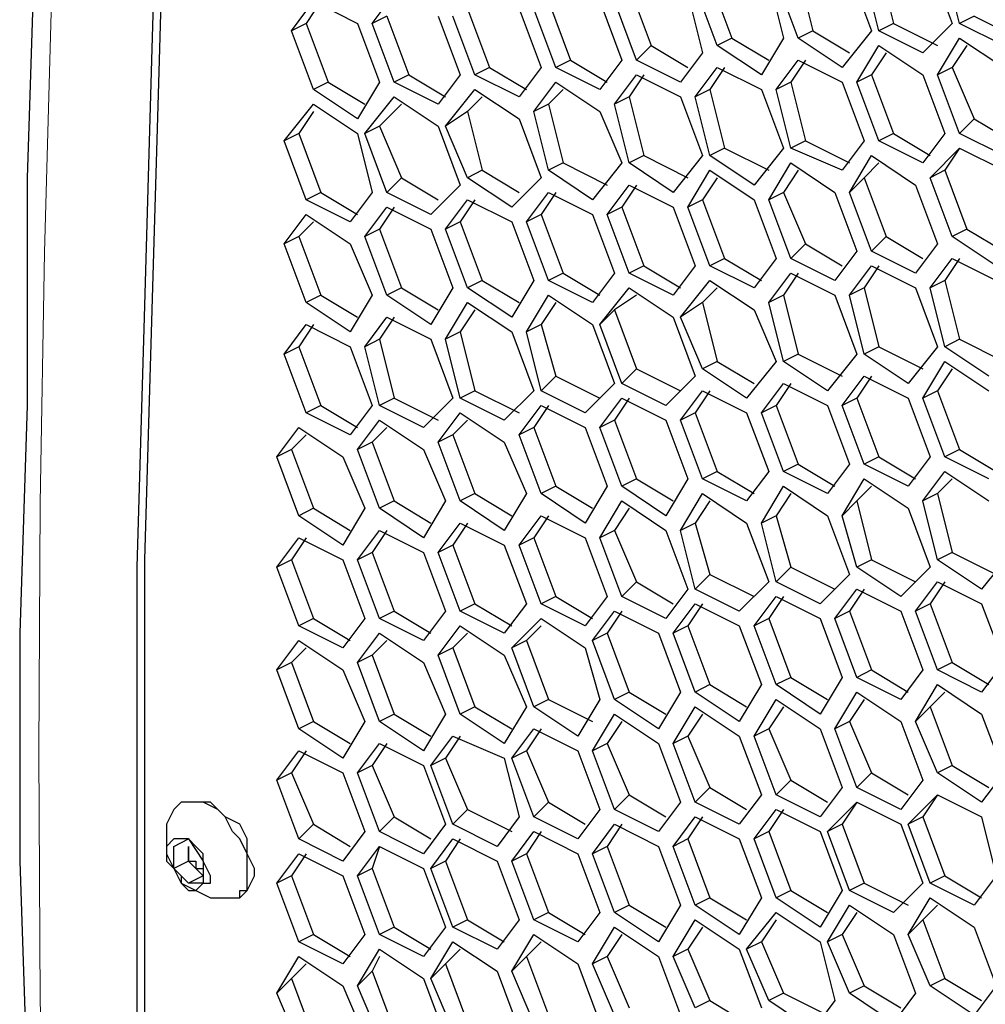
# Model space of a CAD drawing. Units: inches. Extents: x 11 to 403, y 11 to 287.
# Drawn here: x 306 to 311, y 80 to 85 of the extents above; entities that cross this region are included whole.
import ezdxf

# ---------------------------------------------------------------- set-up
doc = ezdxf.new("R2010")
doc.units = ezdxf.units.IN
doc.header["$MEASUREMENT"] = 0
doc.linetypes.add('AI-Linetype-77', pattern=[12.7, 6.35, -1.27, 1.27, -1.27, 1.27, -1.27])
doc.layers.add('Capa 1', color=7, linetype='Continuous')

msp = doc.modelspace()

# ---------------------------------------------------------------- linework, layer by layer
at = {"layer": 'Capa 1', "color": 7, "lineweight": 25, "true_color": 0xffffff}
for points in [[(306.5992, 93.3803), (306.5286, 92.7806), (306.4228, 91.6164), (306.3169, 90.4875), (306.2111, 89.3586), (306.1406, 88.2297), (306.07, 87.1008), (306.0347, 86.0072), (305.9642, 84.8783), (305.9289, 83.7847), (305.9289, 82.6911), (305.8936, 81.5975), (305.8936, 80.5039), (305.9289, 79.4456), (305.9289, 78.3519), (305.9642, 77.2936), (306.0347, 76.2353), (306.07, 75.1769), (306.1406, 74.1539), (306.2111, 73.0956), (306.3169, 72.0725), (306.4228, 71.0494), (306.5286, 70.0617), (306.5992, 69.5678)], [(307.1283, 69.215), (307.0225, 70.3439), (306.8814, 71.4375), (306.8108, 72.5664), (306.705, 73.7306), (306.6344, 74.8594), (306.5639, 76.0236), (306.5286, 77.1878), (306.4933, 78.3519), (306.458, 79.5161), (306.458, 80.7156), (306.458, 81.915), (306.4933, 83.1144), (306.5286, 84.3492), (306.5639, 85.5486), (306.6344, 86.7833), (306.705, 88.0181), (306.8108, 89.2528), (306.8814, 90.4875), (307.0225, 91.7575), (307.1283, 92.9922)], [(307.1636, 93.0275), (307.0578, 91.7575), (306.9519, 90.5228), (306.8461, 89.2528), (306.7403, 88.0181), (306.6697, 86.7833), (306.5992, 85.5839), (306.5639, 84.3492), (306.5286, 83.1497), (306.4933, 81.9503), (306.4933, 80.7508), (306.4933, 79.5514), (306.5286, 78.3872), (306.5639, 77.1878), (306.5992, 76.0589), (306.6697, 74.8947), (306.7403, 73.7306), (306.8461, 72.6017), (306.9519, 71.4728), (307.0578, 70.3439), (307.1636, 69.2503)], [(310.0211, 84.8078), (310.0916, 84.5256)], [(310.268, 84.8078), (310.3739, 84.5256)], [(310.4092, 84.5256), (310.3386, 84.8078)], [(309.633, 84.7725), (309.7036, 84.4903)], [(309.88, 84.7725), (309.9858, 84.4903)], [(310.0211, 84.4903), (309.9505, 84.7725)], [(309.2097, 84.7372), (309.3156, 84.455)], [(309.4919, 84.7372), (309.5625, 84.455)], [(309.633, 84.455), (309.5272, 84.7372)], [(307.5869, 84.5256), (307.6928, 84.6667)], [(308.8217, 84.7019), (308.9275, 84.4197)], [(309.1039, 84.6667), (309.1744, 84.3844)], [(309.245, 84.4197), (309.1392, 84.7019)], [(307.1989, 84.4903), (307.3047, 84.6314)], [(307.34, 84.6314), (307.2694, 84.5256)], [(307.3047, 84.6314), (307.5164, 84.5256)], [(308.4336, 84.6314), (308.5394, 84.3492)], [(308.6805, 84.6314), (308.7864, 84.3492)], [(308.8569, 84.3492), (308.7511, 84.6314)], [(308.0455, 84.5961), (308.1514, 84.3139)], [(308.2925, 84.5961), (308.3983, 84.3139)], [(308.4689, 84.3139), (308.363, 84.5961)], [(307.2694, 84.5256), (307.1989, 84.4903)], [(307.2694, 84.5256), (307.3753, 84.2433)], [(307.5164, 84.5256), (307.6222, 84.2433)], [(307.6575, 84.5608), (307.5869, 84.5256)], [(307.6928, 84.2433), (307.5869, 84.5256)], [(307.6575, 84.5608), (307.7633, 84.2786)], [(307.9044, 84.5608), (308.0103, 84.2786)], [(308.0808, 84.2786), (307.975, 84.5608)], [(310.0916, 84.5256), (310.0211, 84.4903)], [(310.0916, 84.5256), (310.3033, 84.4197)], [(310.3739, 84.5256), (310.2328, 84.3844)], [(310.4797, 84.5608), (310.4092, 84.5256)], [(310.6208, 84.4197), (310.4092, 84.5256)], [(310.4797, 84.5608), (310.6914, 84.455)], [(307.3047, 84.2081), (307.1989, 84.4903)], [(309.7036, 84.4903), (309.633, 84.455)], [(309.7036, 84.4903), (309.88, 84.3844)], [(309.9858, 84.4903), (309.8447, 84.3139)], [(310.2328, 84.3844), (310.0211, 84.4903)], [(309.3156, 84.455), (309.245, 84.4197)], [(309.3156, 84.455), (309.4919, 84.3492)], [(309.5625, 84.455), (309.4566, 84.2786)], [(309.8447, 84.3139), (309.633, 84.455)], [(310.3033, 84.2786), (310.4092, 84.455)], [(310.4092, 84.455), (310.6208, 84.3139)], [(308.9275, 84.4197), (308.8569, 84.3492)], [(308.9275, 84.4197), (309.1039, 84.3139)], [(309.1744, 84.3844), (309.0686, 84.2433)], [(309.4566, 84.2786), (309.245, 84.4197)], [(309.9153, 84.2433), (310.0211, 84.4197)], [(310.0564, 84.3844), (309.9858, 84.2786)], [(310.0211, 84.4197), (310.2328, 84.2786)], [(310.4444, 84.4197), (310.3739, 84.3139)], [(308.5394, 84.3492), (308.4689, 84.3139)], [(308.5394, 84.3492), (308.7158, 84.2433)], [(308.7864, 84.3492), (308.6805, 84.2081)], [(309.0686, 84.2433), (308.8569, 84.3492)], [(309.5272, 84.2081), (309.633, 84.3492)], [(309.6683, 84.3492), (309.5978, 84.2433)], [(309.633, 84.3492), (309.8447, 84.2433)], [(308.1514, 84.3139), (308.0808, 84.2786)], [(308.1514, 84.3139), (308.3278, 84.2081)], [(308.3983, 84.3139), (308.2925, 84.1728)], [(308.6805, 84.2081), (308.4689, 84.3139)], [(309.1392, 84.1728), (309.245, 84.3139)], [(309.2803, 84.3139), (309.2097, 84.2081)], [(309.245, 84.3139), (309.4566, 84.2081)], [(310.3739, 84.3139), (310.3033, 84.2786)], [(310.3739, 84.3139), (310.4797, 84.0669)], [(307.3753, 84.2433), (307.3047, 84.2081)], [(307.3753, 84.2433), (307.5517, 84.1375)], [(307.6222, 84.2433), (307.5164, 84.0669)], [(307.7633, 84.2786), (307.6928, 84.2433)], [(307.9044, 84.1375), (307.6928, 84.2433)], [(307.7633, 84.2786), (307.9397, 84.1728)], [(308.0103, 84.2786), (307.9044, 84.1375)], [(308.2925, 84.1728), (308.0808, 84.2786)], [(308.363, 84.1022), (308.4689, 84.2433)], [(308.4689, 84.2433), (308.6805, 84.1022)], [(308.7511, 84.1375), (308.8569, 84.2786)], [(308.8922, 84.2786), (308.8217, 84.1728)], [(308.8569, 84.2786), (309.0686, 84.1728)], [(309.5978, 84.2433), (309.5272, 84.2081)], [(309.5978, 84.2433), (309.6683, 83.9611)], [(309.8447, 84.2433), (309.9505, 83.9611)], [(309.9858, 84.2786), (309.9153, 84.2433)], [(310.0211, 83.9611), (309.9153, 84.2433)], [(309.9858, 84.2786), (310.0916, 83.9964)], [(310.2328, 84.2786), (310.3386, 83.9964)], [(310.4092, 83.9964), (310.3033, 84.2786)], [(307.5164, 84.0669), (307.3047, 84.2081)], [(307.9397, 84.0317), (308.0808, 84.2081)], [(308.0808, 84.2081), (308.2925, 84.0669)], [(308.5041, 84.2081), (308.4336, 84.1375)], [(309.2097, 84.2081), (309.1392, 84.1728)], [(309.2097, 84.2081), (309.2803, 83.9258)], [(309.4566, 84.2081), (309.5625, 83.9258)], [(309.5978, 83.9258), (309.5272, 84.2081)], [(307.5517, 83.9964), (307.6928, 84.1728)], [(307.6928, 84.1728), (307.9044, 84.0317)], [(308.1161, 84.1728), (308.0455, 84.1022)], [(308.8217, 84.1728), (308.7511, 84.1375)], [(308.8217, 84.1728), (308.8922, 83.8906)], [(309.0686, 84.1728), (309.1744, 83.8906)], [(309.2097, 83.8906), (309.1392, 84.1728)], [(307.1636, 83.9611), (307.3047, 84.1375)], [(307.3047, 84.1022), (307.2342, 83.9964)], [(307.3047, 84.1375), (307.5164, 83.9964)], [(307.7281, 84.1375), (307.6222, 84.0317)], [(308.0455, 84.1022), (307.9397, 84.0317)], [(308.0455, 84.1022), (308.1161, 83.82)], [(308.4336, 84.1375), (308.363, 84.1022)], [(308.4336, 83.82), (308.363, 84.1022)], [(308.4336, 84.1375), (308.5041, 83.8553)], [(308.6805, 84.1022), (308.7864, 83.8553)], [(308.8217, 83.8553), (308.7511, 84.1375)], [(308.2925, 84.0669), (308.3983, 83.7847)], [(310.4797, 84.0669), (310.4092, 83.9964)], [(310.4797, 84.0669), (310.6561, 83.9611)], [(307.6222, 84.0317), (307.5517, 83.9964)], [(307.6222, 84.0317), (307.7281, 83.7847)], [(307.9044, 84.0317), (308.0103, 83.7494)], [(308.0455, 83.7847), (307.9397, 84.0317)], [(307.2342, 83.9964), (307.1636, 83.9611)], [(307.2694, 83.6789), (307.1636, 83.9611)], [(307.2342, 83.9964), (307.34, 83.7142)], [(307.5164, 83.9964), (307.5869, 83.7142)], [(307.6575, 83.7142), (307.5517, 83.9964)], [(309.6683, 83.9611), (309.5978, 83.9258)], [(309.6683, 83.9611), (309.88, 83.8553)], [(309.9505, 83.9611), (309.8447, 83.82)], [(310.0916, 83.9964), (310.0211, 83.9611)], [(310.2328, 83.8553), (310.0211, 83.9611)], [(310.0916, 83.9964), (310.268, 83.8906)], [(310.3386, 83.9964), (310.2328, 83.8553)], [(310.6208, 83.8906), (310.4092, 83.9964)], [(309.2803, 83.9258), (309.2097, 83.8906)], [(309.2803, 83.9258), (309.4919, 83.82)], [(309.5625, 83.9258), (309.4214, 83.7494)], [(309.8447, 83.82), (309.5978, 83.9258)], [(310.268, 83.7847), (310.4092, 83.9258)], [(310.4092, 83.9258), (310.3386, 83.82)], [(310.4092, 83.9258), (310.6208, 83.82)], [(308.8922, 83.8906), (308.8217, 83.8553)], [(308.8922, 83.8906), (309.1039, 83.7847)], [(309.1744, 83.8906), (309.0333, 83.7142)], [(309.4214, 83.7494), (309.2097, 83.8906)], [(309.88, 83.7142), (309.9858, 83.8906)], [(309.9858, 83.8906), (310.1975, 83.7494)], [(308.1161, 83.82), (308.0455, 83.7847)], [(308.1161, 83.82), (308.2925, 83.7142)], [(308.5041, 83.8553), (308.4336, 83.82)], [(308.6453, 83.6789), (308.4336, 83.82)], [(308.5041, 83.8553), (308.7158, 83.7494)], [(308.7864, 83.8553), (308.6453, 83.6789)], [(309.0333, 83.7142), (308.8217, 83.8553)], [(309.1039, 83.6436), (309.2097, 83.82)], [(309.2097, 83.82), (309.4214, 83.6789)], [(309.4919, 83.6789), (309.5978, 83.8553)], [(309.633, 83.82), (309.5625, 83.7142)], [(309.5978, 83.8553), (309.8094, 83.7142)], [(310.0211, 83.8553), (309.9505, 83.7847)], [(310.3386, 83.82), (310.268, 83.7847)], [(310.3386, 83.82), (310.4444, 83.5378)], [(307.7281, 83.7847), (307.6575, 83.7142)], [(307.7281, 83.7847), (307.9044, 83.6789)], [(308.2572, 83.6436), (308.0455, 83.7847)], [(308.3983, 83.7847), (308.2572, 83.6436)], [(309.245, 83.7847), (309.1744, 83.6789)], [(309.9505, 83.7847), (309.88, 83.7142)], [(309.9505, 83.7847), (310.0564, 83.5025)], [(310.3739, 83.5025), (310.268, 83.7847)], [(308.0103, 83.7494), (307.8691, 83.6083)], [(308.7158, 83.6083), (308.8217, 83.7494)], [(308.8569, 83.7494), (308.7864, 83.6436)], [(308.8217, 83.7494), (309.0333, 83.6436)], [(310.1975, 83.7494), (310.3033, 83.4672)], [(307.34, 83.7142), (307.2694, 83.6789)], [(307.4811, 83.5731), (307.2694, 83.6789)], [(307.34, 83.7142), (307.5164, 83.6083)], [(307.5869, 83.7142), (307.4811, 83.5731)], [(307.8691, 83.6083), (307.6575, 83.7142)], [(307.9397, 83.5378), (308.0455, 83.6789)], [(308.0808, 83.6789), (308.0103, 83.5731)], [(308.0455, 83.6789), (308.2572, 83.5731)], [(308.3278, 83.5731), (308.4336, 83.7142)], [(308.4689, 83.7142), (308.3983, 83.6083)], [(308.4336, 83.7142), (308.6453, 83.6083)], [(309.1744, 83.6789), (309.1039, 83.6436)], [(309.1744, 83.6789), (309.2803, 83.3967)], [(309.4214, 83.6789), (309.5272, 83.3967)], [(309.5625, 83.7142), (309.4919, 83.6789)], [(309.5978, 83.3967), (309.4919, 83.6789)], [(309.5625, 83.7142), (309.6683, 83.4672)], [(309.8094, 83.7142), (309.9153, 83.4319)], [(309.9858, 83.4319), (309.88, 83.7142)], [(307.5517, 83.5025), (307.6575, 83.6436)], [(307.6928, 83.6436), (307.6222, 83.5378)], [(307.6575, 83.6436), (307.8691, 83.5378)], [(308.7864, 83.6436), (308.7158, 83.6083)], [(308.7864, 83.6436), (308.8922, 83.3614)], [(309.0333, 83.6436), (309.1392, 83.3614)], [(309.2097, 83.3614), (309.1039, 83.6436)], [(307.1636, 83.4672), (307.2694, 83.6083)], [(307.2694, 83.6083), (307.4811, 83.4672)], [(308.3983, 83.6083), (308.3278, 83.5731)], [(308.3983, 83.6083), (308.5041, 83.3261)], [(308.6453, 83.6083), (308.7511, 83.3261)], [(308.8217, 83.3261), (308.7158, 83.6083)], [(307.3047, 83.5731), (307.2342, 83.5025)], [(307.6222, 83.5378), (307.5517, 83.5025)], [(307.6222, 83.5378), (307.7281, 83.2556)], [(307.8691, 83.5378), (307.975, 83.2556)], [(308.0103, 83.5731), (307.9397, 83.5378)], [(308.0455, 83.2556), (307.9397, 83.5378)], [(308.0103, 83.5731), (308.1161, 83.2908)], [(308.2572, 83.5731), (308.363, 83.2908)], [(308.4336, 83.2908), (308.3278, 83.5731)], [(310.4444, 83.5378), (310.3739, 83.5025)], [(310.4444, 83.5378), (310.6208, 83.4319)], [(307.2342, 83.5025), (307.1636, 83.4672)], [(307.2342, 83.5025), (307.34, 83.2203)], [(307.6575, 83.2203), (307.5517, 83.5025)], [(310.0564, 83.5025), (309.9858, 83.4319)], [(310.0564, 83.5025), (310.2328, 83.3967)], [(310.5855, 83.3614), (310.3739, 83.5025)], [(307.2694, 83.185), (307.1636, 83.4672)], [(307.4811, 83.4672), (307.5869, 83.2203)], [(309.6683, 83.4672), (309.5978, 83.3967)], [(309.6683, 83.4672), (309.8447, 83.3614)], [(310.3033, 83.4672), (310.1975, 83.3261)], [(309.2803, 83.3967), (309.2097, 83.3614)], [(309.2803, 83.3967), (309.4566, 83.2908)], [(309.5272, 83.3967), (309.4214, 83.2556)], [(309.8094, 83.2908), (309.5978, 83.3967)], [(309.9153, 83.4319), (309.8094, 83.2908)], [(310.1975, 83.3261), (309.9858, 83.4319)], [(310.268, 83.2556), (310.3739, 83.3967)], [(310.4092, 83.3967), (310.3386, 83.2908)], [(310.3739, 83.3967), (310.5855, 83.2908)], [(308.8922, 83.3614), (308.8217, 83.3261)], [(308.8922, 83.3614), (309.0686, 83.2556)], [(309.1392, 83.3614), (309.0333, 83.2203)], [(309.4214, 83.2556), (309.2097, 83.3614)], [(309.88, 83.2203), (309.9858, 83.3614)], [(310.0211, 83.3614), (309.9505, 83.2556)], [(309.9858, 83.3614), (310.1975, 83.2556)], [(308.5041, 83.3261), (308.4336, 83.2908)], [(308.5041, 83.3261), (308.6805, 83.2203)], [(308.7511, 83.3261), (308.6453, 83.185)], [(309.0333, 83.2203), (308.8217, 83.3261)], [(309.4919, 83.185), (309.5978, 83.3261)], [(309.633, 83.3261), (309.5625, 83.2203)], [(309.5978, 83.3261), (309.8094, 83.2203)], [(307.7281, 83.2556), (307.6575, 83.2203)], [(307.7281, 83.2556), (307.9044, 83.1497)], [(307.975, 83.2556), (307.8691, 83.0792)], [(308.1161, 83.2908), (308.0455, 83.2556)], [(308.2572, 83.1144), (308.0455, 83.2556)], [(308.1161, 83.2908), (308.2925, 83.185)], [(308.363, 83.2908), (308.2572, 83.1144)], [(308.6453, 83.185), (308.4336, 83.2908)], [(308.6805, 83.0792), (308.8217, 83.2556)], [(308.8217, 83.2556), (309.0333, 83.1144)], [(309.0686, 83.1144), (309.2097, 83.2908)], [(309.245, 83.2556), (309.1744, 83.185)], [(309.2097, 83.2908), (309.4214, 83.1497)], [(309.9505, 83.2556), (309.88, 83.2203)], [(309.9505, 83.2556), (310.0211, 82.9733)], [(310.1975, 83.2556), (310.3033, 82.9733)], [(310.3386, 83.2908), (310.268, 83.2556)], [(310.3386, 82.9733), (310.268, 83.2556)], [(310.3386, 83.2908), (310.4092, 83.0086)], [(307.34, 83.2203), (307.2694, 83.185)], [(307.34, 83.2203), (307.5164, 83.1144)], [(307.5869, 83.2203), (307.4811, 83.0439)], [(307.8691, 83.0792), (307.6575, 83.2203)], [(308.3278, 83.0439), (308.4336, 83.2203)], [(308.4336, 83.2203), (308.6453, 83.0792)], [(308.8569, 83.2203), (308.7511, 83.1497)], [(309.5625, 83.2203), (309.4919, 83.185)], [(309.5625, 83.2203), (309.633, 82.9381)], [(309.8094, 83.2203), (309.9153, 82.9381)], [(309.9505, 82.9381), (309.88, 83.2203)], [(307.4811, 83.0439), (307.2694, 83.185)], [(307.9397, 83.0086), (308.0455, 83.185)], [(308.0455, 83.185), (308.2572, 83.0439)], [(308.4689, 83.185), (308.3983, 83.0792)], [(309.1744, 83.185), (309.0686, 83.1144)], [(309.1744, 83.185), (309.245, 82.9028)], [(309.5625, 82.9028), (309.4919, 83.185)], [(307.5517, 82.9733), (307.6575, 83.1144)], [(307.6928, 83.1144), (307.6222, 83.0086)], [(307.6575, 83.1144), (307.8691, 83.0086)], [(308.0808, 83.1497), (308.0103, 83.0439)], [(308.7511, 83.1497), (308.6805, 83.0792)], [(308.7511, 83.1497), (308.8569, 82.8675)], [(309.0333, 83.1144), (309.1392, 82.8322)], [(309.1744, 82.8675), (309.0686, 83.1144)], [(309.4214, 83.1497), (309.5272, 82.9028)], [(307.1636, 82.9381), (307.2694, 83.0792)], [(307.3047, 83.0792), (307.2342, 82.9733)], [(307.2694, 83.0792), (307.4811, 82.9733)], [(308.3983, 83.0792), (308.3278, 83.0439)], [(308.3983, 83.0792), (308.4689, 82.8322)], [(308.6453, 83.0792), (308.7511, 82.7969)], [(308.7864, 82.7969), (308.6805, 83.0792)], [(308.0103, 83.0439), (307.9397, 83.0086)], [(308.0103, 83.0439), (308.0808, 82.7617)], [(308.2572, 83.0439), (308.363, 82.7617)], [(308.3983, 82.7617), (308.3278, 83.0439)], [(307.2342, 82.9733), (307.1636, 82.9381)], [(307.2342, 82.9733), (307.34, 82.6911)], [(307.4811, 82.9733), (307.5869, 82.6911)], [(307.6222, 83.0086), (307.5517, 82.9733)], [(307.6222, 82.6911), (307.5517, 82.9733)], [(307.6222, 83.0086), (307.6928, 82.7264)], [(307.8691, 83.0086), (307.975, 82.7264)], [(308.0103, 82.7264), (307.9397, 83.0086)], [(310.0211, 82.9733), (309.9505, 82.9381)], [(310.0211, 82.9733), (310.2328, 82.8675)], [(310.3033, 82.9733), (310.1622, 82.7969)], [(310.4092, 83.0086), (310.3386, 82.9733)], [(310.5503, 82.8322), (310.3386, 82.9733)], [(310.4092, 83.0086), (310.6208, 82.9028)], [(307.2694, 82.6558), (307.1636, 82.9381)], [(309.633, 82.9381), (309.5625, 82.9028)], [(309.633, 82.9381), (309.8447, 82.8322)], [(309.9153, 82.9381), (309.7742, 82.7617)], [(310.1622, 82.7969), (309.9505, 82.9381)], [(309.245, 82.9028), (309.1744, 82.8675)], [(309.245, 82.9028), (309.4214, 82.7969)], [(309.5272, 82.9028), (309.3861, 82.7264)], [(309.7742, 82.7617), (309.5625, 82.9028)], [(310.2328, 82.7264), (310.3386, 82.9028)], [(310.3386, 82.9028), (310.5503, 82.7617)], [(308.4689, 82.8322), (308.3983, 82.7617)], [(308.4689, 82.8322), (308.6805, 82.7264)], [(308.8569, 82.8675), (308.7864, 82.7969)], [(308.8569, 82.8675), (309.0686, 82.7617)], [(309.1392, 82.8322), (308.998, 82.6911)], [(309.3861, 82.7264), (309.1744, 82.8675)], [(309.8447, 82.6911), (309.9505, 82.8322)], [(309.9858, 82.8322), (309.9153, 82.7264)], [(309.9505, 82.8322), (310.1622, 82.7264)], [(310.3739, 82.8675), (310.3033, 82.7617)], [(308.7511, 82.7969), (308.61, 82.6558)], [(308.998, 82.6911), (308.7864, 82.7969)], [(309.4566, 82.6558), (309.5625, 82.7969)], [(309.5978, 82.7969), (309.5272, 82.6911)], [(309.5625, 82.7969), (309.7742, 82.6911)], [(308.0808, 82.7617), (308.0103, 82.7264)], [(308.0808, 82.7617), (308.2925, 82.6558)], [(308.363, 82.7617), (308.2219, 82.6206)], [(308.61, 82.6558), (308.3983, 82.7617)], [(309.0686, 82.6206), (309.1744, 82.7617)], [(309.2097, 82.7617), (309.1392, 82.6558)], [(309.1744, 82.7617), (309.3861, 82.6558)], [(310.3033, 82.7617), (310.2328, 82.7264)], [(310.3033, 82.7617), (310.4092, 82.4794)], [(307.34, 82.6911), (307.2694, 82.6558)], [(307.34, 82.6911), (307.5164, 82.5853)], [(307.5869, 82.6911), (307.4811, 82.55)], [(307.6928, 82.7264), (307.6222, 82.6911)], [(307.8339, 82.5853), (307.6222, 82.6911)], [(307.6928, 82.7264), (307.9044, 82.6206)], [(307.975, 82.7264), (307.8339, 82.5853)], [(308.2219, 82.6206), (308.0103, 82.7264)], [(308.2925, 82.55), (308.3983, 82.6911)], [(308.4336, 82.6911), (308.363, 82.5853)], [(308.3983, 82.6911), (308.61, 82.5853)], [(308.6805, 82.5853), (308.7864, 82.7264)], [(308.8217, 82.7264), (308.7511, 82.6206)], [(308.7864, 82.7264), (308.998, 82.6206)], [(309.5272, 82.6911), (309.4566, 82.6558)], [(309.5272, 82.6911), (309.633, 82.4089)], [(309.7742, 82.6911), (309.88, 82.4089)], [(309.9153, 82.7264), (309.8447, 82.6911)], [(309.9505, 82.4089), (309.8447, 82.6911)], [(309.9153, 82.7264), (310.0211, 82.4442)], [(310.1622, 82.7264), (310.268, 82.4442)], [(310.3386, 82.4442), (310.2328, 82.7264)], [(307.4811, 82.55), (307.2694, 82.6558)], [(307.9044, 82.5147), (308.0103, 82.6558)], [(308.0103, 82.6558), (308.2219, 82.5147)], [(309.1392, 82.6558), (309.0686, 82.6206)], [(309.1392, 82.6558), (309.245, 82.3736)], [(309.3861, 82.6558), (309.4919, 82.3736)], [(309.5625, 82.3736), (309.4566, 82.6558)], [(307.1283, 82.4442), (307.2342, 82.5853)], [(307.2342, 82.5853), (307.4458, 82.4442)], [(307.5164, 82.4794), (307.6222, 82.6206)], [(307.6575, 82.5853), (307.5869, 82.5147)], [(307.6222, 82.6206), (307.8339, 82.4794)], [(308.0455, 82.6206), (307.975, 82.55)], [(308.363, 82.5853), (308.2925, 82.55)], [(308.363, 82.5853), (308.4689, 82.3031)], [(308.61, 82.5853), (308.7158, 82.3031)], [(308.7511, 82.6206), (308.6805, 82.5853)], [(308.7864, 82.3031), (308.6805, 82.5853)], [(308.7511, 82.6206), (308.8569, 82.3383)], [(308.998, 82.6206), (309.1039, 82.3383)], [(309.1744, 82.3383), (309.0686, 82.6206)], [(307.2694, 82.55), (307.1989, 82.4794)], [(307.975, 82.55), (307.9044, 82.5147)], [(307.975, 82.55), (308.0808, 82.2678)], [(308.3983, 82.2678), (308.2925, 82.55)], [(307.5869, 82.5147), (307.5164, 82.4794)], [(307.5869, 82.5147), (307.6928, 82.2325)], [(308.0103, 82.2325), (307.9044, 82.5147)], [(308.2219, 82.5147), (308.3278, 82.2678)], [(307.1989, 82.4794), (307.1283, 82.4442)], [(307.2342, 82.1619), (307.1283, 82.4442)], [(307.1989, 82.4794), (307.3047, 82.1972)], [(307.4458, 82.4442), (307.5517, 82.1972)], [(307.6222, 82.1972), (307.5164, 82.4794)], [(307.8339, 82.4794), (307.9397, 82.2325)], [(310.0211, 82.4442), (309.9505, 82.4089)], [(310.0211, 82.4442), (310.1975, 82.3383)], [(310.268, 82.4442), (310.1622, 82.3031)], [(310.4092, 82.4794), (310.3386, 82.4442)], [(310.5503, 82.3383), (310.3386, 82.4442)], [(310.4092, 82.4794), (310.5855, 82.3736)], [(309.633, 82.4089), (309.5625, 82.3736)], [(309.633, 82.4089), (309.8094, 82.3031)], [(309.88, 82.4089), (309.7742, 82.2678)], [(310.1622, 82.3031), (309.9505, 82.4089)], [(309.245, 82.3736), (309.1744, 82.3383)], [(309.245, 82.3736), (309.4214, 82.2678)], [(309.4919, 82.3736), (309.3861, 82.2325)], [(309.7742, 82.2678), (309.5625, 82.3736)], [(310.2328, 82.2325), (310.3386, 82.3736)], [(310.3386, 82.3736), (310.5503, 82.2325)], [(308.4689, 82.3031), (308.3983, 82.2678)], [(308.4689, 82.3031), (308.6453, 82.1972)], [(308.7158, 82.3031), (308.61, 82.1267)], [(308.8569, 82.3383), (308.7864, 82.3031)], [(308.998, 82.1619), (308.7864, 82.3031)], [(308.8569, 82.3383), (309.0333, 82.2325)], [(309.1039, 82.3383), (308.998, 82.1619)], [(309.3861, 82.2325), (309.1744, 82.3383)], [(309.4566, 82.1267), (309.5625, 82.3031)], [(309.5625, 82.3031), (309.7742, 82.1619)], [(309.8447, 82.1619), (309.9505, 82.3383)], [(309.9858, 82.3031), (309.9153, 82.2325)], [(309.9505, 82.3383), (310.1622, 82.1972)], [(310.3739, 82.3383), (310.3033, 82.2678)], [(308.0808, 82.2678), (308.0103, 82.2325)], [(308.0808, 82.2678), (308.2572, 82.1619)], [(308.3278, 82.2678), (308.2219, 82.0914)], [(308.61, 82.1267), (308.3983, 82.2678)], [(309.0686, 82.0914), (309.1744, 82.2678)], [(309.1744, 82.2678), (309.3861, 82.1267)], [(309.5978, 82.2678), (309.5272, 82.1619)], [(310.3033, 82.2678), (310.2328, 82.2325)], [(310.3033, 82.2678), (310.3739, 81.9856)], [(307.6928, 82.2325), (307.6222, 82.1972)], [(307.6928, 82.2325), (307.8691, 82.1267)], [(307.9397, 82.2325), (307.8339, 82.0561)], [(308.2219, 82.0914), (308.0103, 82.2325)], [(308.6805, 82.0561), (308.7864, 82.2325)], [(308.7864, 82.2325), (308.998, 82.0914)], [(309.2097, 82.2325), (309.1392, 82.1267)], [(309.9153, 82.2325), (309.8447, 82.1619)], [(309.9153, 82.2325), (309.9858, 81.9503)], [(310.3033, 81.9503), (310.2328, 82.2325)], [(307.3047, 82.1972), (307.2342, 82.1619)], [(307.4458, 82.0208), (307.2342, 82.1619)], [(307.3047, 82.1972), (307.4811, 82.0914)], [(307.5517, 82.1972), (307.4458, 82.0208)], [(307.8339, 82.0561), (307.6222, 82.1972)], [(308.2925, 82.0208), (308.3983, 82.1619)], [(308.4336, 82.1619), (308.363, 82.0561)], [(308.3983, 82.1619), (308.61, 82.0561)], [(308.8217, 82.1972), (308.7511, 82.0914)], [(309.5272, 82.1619), (309.4566, 82.1267)], [(309.5272, 82.1619), (309.5978, 81.915)], [(309.7742, 82.1619), (309.88, 81.8797)], [(309.9153, 81.915), (309.8447, 82.1619)], [(310.1622, 82.1972), (310.268, 81.915)], [(307.9044, 81.9856), (308.0103, 82.1267)], [(308.0455, 82.1267), (307.975, 82.0208)], [(308.0103, 82.1267), (308.2219, 82.0208)], [(309.1392, 82.1267), (309.0686, 82.0914)], [(309.1392, 82.1267), (309.2097, 81.8797)], [(309.3861, 82.1267), (309.4919, 81.8444)], [(309.5272, 81.8444), (309.4566, 82.1267)], [(307.5164, 81.9503), (307.6222, 82.0914)], [(307.6575, 82.0914), (307.5869, 81.9856)], [(307.6222, 82.0914), (307.8339, 81.9856)], [(308.7511, 82.0914), (308.6805, 82.0561)], [(308.7511, 82.0914), (308.8569, 81.8444)], [(308.998, 82.0914), (309.1039, 81.8092)], [(309.1392, 81.8092), (309.0686, 82.0914)], [(307.1283, 81.915), (307.2342, 82.0561)], [(307.2694, 82.0561), (307.1989, 81.9503)], [(307.2342, 82.0561), (307.4458, 81.9503)], [(307.975, 82.0208), (307.9044, 81.9856)], [(307.975, 82.0208), (308.0808, 81.7386)], [(308.2219, 82.0208), (308.3278, 81.7386)], [(308.363, 82.0561), (308.2925, 82.0208)], [(308.3983, 81.7386), (308.2925, 82.0208)], [(308.363, 82.0561), (308.4689, 81.7739)], [(308.61, 82.0561), (308.7158, 81.7739)], [(308.7864, 81.7739), (308.6805, 82.0561)], [(307.5869, 81.9856), (307.5164, 81.9503)], [(307.5869, 81.9856), (307.6928, 81.7033)], [(307.8339, 81.9856), (307.9397, 81.7033)], [(308.0103, 81.7033), (307.9044, 81.9856)], [(310.3739, 81.9856), (310.3033, 81.9503)], [(310.3739, 81.9856), (310.5855, 81.8797)], [(310.6561, 81.9856), (310.515, 81.8092)], [(307.1989, 81.9503), (307.1283, 81.915)], [(307.1989, 81.9503), (307.3047, 81.6681)], [(307.4458, 81.9503), (307.5517, 81.6681)], [(307.6222, 81.6681), (307.5164, 81.9503)], [(309.9858, 81.9503), (309.9153, 81.915)], [(309.9858, 81.9503), (310.1975, 81.8444)], [(310.515, 81.8092), (310.3033, 81.9503)], [(307.2342, 81.6328), (307.1283, 81.915)], [(309.2097, 81.8797), (309.1392, 81.8092)], [(309.2097, 81.8797), (309.4214, 81.7739)], [(309.5978, 81.915), (309.5272, 81.8444)], [(309.5978, 81.915), (309.8094, 81.8092)], [(309.88, 81.8797), (309.7389, 81.7386)], [(310.1269, 81.7739), (309.9153, 81.915)], [(310.268, 81.915), (310.1269, 81.7739)], [(308.8569, 81.8444), (308.7864, 81.7739)], [(308.8569, 81.8444), (309.0333, 81.7386)], [(309.4919, 81.8444), (309.3508, 81.7033)], [(309.7389, 81.7386), (309.5272, 81.8444)], [(310.1975, 81.7033), (310.3033, 81.8444)], [(310.3386, 81.8444), (310.268, 81.7386)], [(310.3033, 81.8444), (310.515, 81.7386)], [(309.1039, 81.8092), (308.998, 81.6681)], [(309.3508, 81.7033), (309.1392, 81.8092)], [(309.8094, 81.6681), (309.9153, 81.8092)], [(309.9505, 81.8092), (309.88, 81.7033)], [(309.9153, 81.8092), (310.1269, 81.7033)], [(308.0808, 81.7386), (308.0103, 81.7033)], [(308.0808, 81.7386), (308.2572, 81.6328)], [(308.3278, 81.7386), (308.2219, 81.5975)], [(308.4689, 81.7739), (308.3983, 81.7386)], [(308.61, 81.6328), (308.3983, 81.7386)], [(308.4689, 81.7739), (308.6453, 81.6681)], [(308.7158, 81.7739), (308.61, 81.6328)], [(308.998, 81.6681), (308.7864, 81.7739)], [(309.0333, 81.5975), (309.1392, 81.7386)], [(309.1744, 81.7386), (309.1039, 81.6328)], [(309.1392, 81.7386), (309.3508, 81.6328)], [(309.4214, 81.6328), (309.5272, 81.7739)], [(309.5625, 81.7739), (309.4919, 81.6681)], [(309.5272, 81.7739), (309.7389, 81.6681)], [(310.268, 81.7386), (310.1975, 81.7033)], [(310.268, 81.7386), (310.3739, 81.4564)], [(310.515, 81.7386), (310.6208, 81.4564)], [(307.6928, 81.7033), (307.6222, 81.6681)], [(307.6928, 81.7033), (307.8691, 81.5975)], [(307.9397, 81.7033), (307.8339, 81.5622)], [(308.2219, 81.5975), (308.0103, 81.7033)], [(308.6453, 81.5622), (308.7511, 81.7033)], [(308.7864, 81.7033), (308.7158, 81.5975)], [(308.7511, 81.7033), (308.9628, 81.5975)], [(309.88, 81.7033), (309.8094, 81.6681)], [(309.88, 81.7033), (309.9858, 81.4211)], [(310.1269, 81.7033), (310.2328, 81.4211)], [(310.3033, 81.4211), (310.1975, 81.7033)], [(307.3047, 81.6681), (307.2342, 81.6328)], [(307.3047, 81.6681), (307.4811, 81.5622)], [(307.5517, 81.6681), (307.4458, 81.5269)], [(307.8339, 81.5622), (307.6222, 81.6681)], [(308.2572, 81.5269), (308.3983, 81.6681)], [(308.3983, 81.6681), (308.61, 81.5269)], [(309.4919, 81.6681), (309.4214, 81.6328)], [(309.4919, 81.6681), (309.5978, 81.3858)], [(309.7389, 81.6681), (309.8447, 81.3858)], [(309.9153, 81.3858), (309.8094, 81.6681)], [(307.4458, 81.5269), (307.2342, 81.6328)], [(307.5164, 81.4564), (307.6222, 81.5975)], [(307.6222, 81.5975), (307.8339, 81.4564)], [(307.9044, 81.4917), (308.0103, 81.6328)], [(308.0455, 81.5975), (307.975, 81.5269)], [(308.0103, 81.6328), (308.2219, 81.4917)], [(308.3983, 81.6328), (308.3278, 81.5622)], [(308.7158, 81.5975), (308.6453, 81.5622)], [(308.7158, 81.5975), (308.8217, 81.3153)], [(308.9628, 81.5975), (309.0686, 81.3153)], [(309.1039, 81.6328), (309.0333, 81.5975)], [(309.1392, 81.3153), (309.0333, 81.5975)], [(309.1039, 81.6328), (309.2097, 81.3506)], [(309.3508, 81.6328), (309.4566, 81.3506)], [(309.5272, 81.3506), (309.4214, 81.6328)], [(307.1283, 81.4211), (307.2342, 81.5622)], [(307.2342, 81.5622), (307.4458, 81.4211)], [(307.6575, 81.5622), (307.5869, 81.4917)], [(308.3278, 81.5622), (308.2572, 81.5269)], [(308.3278, 81.5622), (308.4336, 81.28)], [(308.7511, 81.28), (308.6453, 81.5622)], [(307.2694, 81.5269), (307.1989, 81.4564)], [(307.975, 81.5269), (307.9044, 81.4917)], [(307.975, 81.5269), (308.0808, 81.2447)], [(308.363, 81.2447), (308.2572, 81.5269)], [(308.61, 81.5269), (308.6805, 81.28)], [(307.1989, 81.4564), (307.1283, 81.4211)], [(307.1989, 81.4564), (307.3047, 81.1742)], [(307.5869, 81.4917), (307.5164, 81.4564)], [(307.6222, 81.1742), (307.5164, 81.4564)], [(307.5869, 81.4917), (307.6928, 81.2094)], [(307.8339, 81.4564), (307.9397, 81.2094)], [(308.0103, 81.2094), (307.9044, 81.4917)], [(308.2219, 81.4917), (308.3278, 81.2447)], [(310.3739, 81.4564), (310.3033, 81.4211)], [(310.3739, 81.4564), (310.5503, 81.3506)], [(310.6208, 81.4564), (310.515, 81.3153)], [(307.2342, 81.1389), (307.1283, 81.4211)], [(307.4458, 81.4211), (307.5517, 81.1742)], [(309.9858, 81.4211), (309.9153, 81.3858)], [(309.9858, 81.4211), (310.1622, 81.3153)], [(310.2328, 81.4211), (310.1269, 81.28)], [(310.515, 81.3153), (310.3033, 81.4211)], [(309.5978, 81.3858), (309.5272, 81.3506)], [(309.5978, 81.3858), (309.7742, 81.28)], [(309.8447, 81.3858), (309.7389, 81.2094)], [(310.1269, 81.28), (309.9153, 81.3858)], [(308.8217, 81.3153), (308.7511, 81.28)], [(308.8217, 81.3153), (308.998, 81.2094)], [(309.0686, 81.3153), (308.9628, 81.1389)], [(309.2097, 81.3506), (309.1392, 81.3153)], [(309.3508, 81.1742), (309.1392, 81.3153)], [(309.2097, 81.3506), (309.3861, 81.2447)], [(309.4566, 81.3506), (309.3508, 81.1742)], [(309.7389, 81.2094), (309.5272, 81.3506)], [(309.8094, 81.1389), (309.9153, 81.3153)], [(309.9153, 81.3153), (310.1269, 81.1742)], [(310.1975, 81.1742), (310.3033, 81.3506)], [(310.3386, 81.3153), (310.268, 81.2447)], [(310.3033, 81.3506), (310.515, 81.2094)], [(308.4336, 81.28), (308.363, 81.2447)], [(308.4336, 81.28), (308.6453, 81.1742)], [(308.6805, 81.28), (308.5747, 81.1036)], [(308.9628, 81.1389), (308.7511, 81.28)], [(309.4214, 81.1036), (309.5272, 81.28)], [(309.5272, 81.28), (309.7389, 81.1389)], [(309.9505, 81.28), (309.88, 81.1742)], [(308.0808, 81.2447), (308.0103, 81.2094)], [(308.0808, 81.2447), (308.2572, 81.1389)], [(308.3278, 81.2447), (308.2219, 81.0683)], [(308.5747, 81.1036), (308.363, 81.2447)], [(309.0333, 81.0683), (309.1392, 81.2447)], [(309.1392, 81.2447), (309.3508, 81.1036)], [(309.5625, 81.2447), (309.4919, 81.1389)], [(310.268, 81.2447), (310.1975, 81.1742)], [(310.268, 81.2447), (310.3739, 80.9625)], [(307.3047, 81.1742), (307.2342, 81.1389)], [(307.3047, 81.1742), (307.4811, 81.0683)], [(307.5517, 81.1742), (307.4458, 80.9978)], [(307.6928, 81.2094), (307.6222, 81.1742)], [(307.8339, 81.0331), (307.6222, 81.1742)], [(307.6928, 81.2094), (307.8691, 81.1036)], [(307.9397, 81.2094), (307.8339, 81.0331)], [(308.2219, 81.0683), (308.0103, 81.2094)], [(308.6453, 81.0331), (308.7511, 81.2094)], [(308.7864, 81.1742), (308.7158, 81.0683)], [(308.7511, 81.2094), (308.9628, 81.0683)], [(309.1744, 81.2094), (309.1039, 81.1036)], [(309.88, 81.1742), (309.8094, 81.1389)], [(309.88, 81.1742), (309.9858, 80.9272)], [(310.1269, 81.1742), (310.2328, 80.8919)], [(310.3033, 80.9272), (310.1975, 81.1742)], [(310.515, 81.2094), (310.6208, 80.9272)], [(307.4458, 80.9978), (307.2342, 81.1389)], [(308.2572, 80.9978), (308.363, 81.1389)], [(308.3983, 81.1389), (308.3278, 81.0331)], [(308.363, 81.1389), (308.5747, 81.0331)], [(309.4919, 81.1389), (309.4214, 81.1036)], [(309.4919, 81.1389), (309.5978, 80.8919)], [(309.7389, 81.1389), (309.8447, 80.8567)], [(309.9153, 80.8567), (309.8094, 81.1389)], [(307.8691, 80.9625), (307.975, 81.1036)], [(308.0103, 81.1036), (307.9397, 80.9978)], [(307.975, 81.1036), (308.2219, 80.9978)], [(309.1039, 81.1036), (309.0333, 81.0683)], [(309.1039, 81.1036), (309.2097, 80.8567)], [(309.3508, 81.1036), (309.4566, 80.8214)], [(309.5272, 80.8214), (309.4214, 81.1036)], [(307.1283, 80.8919), (307.2342, 81.0331)], [(307.2694, 81.0331), (307.1989, 80.9272)], [(307.2342, 81.0331), (307.4458, 80.9272)], [(307.5164, 80.9272), (307.6222, 81.0683)], [(307.6575, 81.0683), (307.5869, 80.9625)], [(307.6222, 81.0683), (307.8339, 80.9625)], [(308.3278, 81.0331), (308.2572, 80.9978)], [(308.3278, 81.0331), (308.4336, 80.7861)], [(308.5747, 81.0331), (308.6805, 80.7508)], [(308.7158, 81.0683), (308.6453, 81.0331)], [(308.7511, 80.7508), (308.6453, 81.0331)], [(308.7158, 81.0683), (308.8217, 80.8214)], [(308.9628, 81.0683), (309.0686, 80.7861)], [(309.1392, 80.7861), (309.0333, 81.0683)], [(307.9397, 80.9978), (307.8691, 80.9625)], [(307.9397, 80.9978), (308.0455, 80.7508)], [(308.2219, 80.9978), (308.2925, 80.7156)], [(308.363, 80.7156), (308.2572, 80.9978)], [(307.5869, 80.9625), (307.5164, 80.9272)], [(307.5869, 80.9625), (307.6928, 80.7156)], [(307.8339, 80.9625), (307.9397, 80.6803)], [(307.975, 80.6803), (307.8691, 80.9625)], [(310.3739, 80.9625), (310.3033, 80.9272)], [(310.3739, 80.9625), (310.5503, 80.8567)], [(307.1989, 80.9272), (307.1283, 80.8919)], [(307.2342, 80.6097), (307.1283, 80.8919)], [(307.1989, 80.9272), (307.3047, 80.6803)], [(307.4458, 80.9272), (307.5517, 80.645)], [(307.6222, 80.645), (307.5164, 80.9272)], [(309.5978, 80.8919), (309.5272, 80.8214)], [(309.5978, 80.8919), (309.7742, 80.7861)], [(309.9858, 80.9272), (309.9153, 80.8567)], [(309.9858, 80.9272), (310.1622, 80.8214)], [(310.2328, 80.8919), (310.1269, 80.7508)], [(310.515, 80.7861), (310.3033, 80.9272)], [(310.6208, 80.9272), (310.515, 80.7861)], [(309.2097, 80.8567), (309.1392, 80.7861)], [(309.2097, 80.8567), (309.3861, 80.7508)], [(309.8447, 80.8567), (309.7389, 80.7156)], [(310.1269, 80.7508), (309.9153, 80.8567)], [(308.8217, 80.8214), (308.7511, 80.7508)], [(308.8217, 80.8214), (308.998, 80.7156)], [(309.4566, 80.8214), (309.3508, 80.6803)], [(309.7389, 80.7156), (309.5272, 80.8214)], [(310.1622, 80.6803), (310.3033, 80.8214)], [(310.3033, 80.8214), (310.2328, 80.7156)], [(310.3033, 80.8214), (310.515, 80.7156)], [(306.6344, 80.7508), (306.5992, 80.6803), (306.5992, 80.6097), (306.5992, 80.5392), (306.6344, 80.4686), (306.6697, 80.3981), (306.7403, 80.3628), (306.8108, 80.3275), (306.8814, 80.3275)], [(306.8814, 80.7156), (306.8461, 80.7508), (306.7755, 80.7861), (306.7403, 80.7861), (306.705, 80.7861), (306.6697, 80.7861), (306.6344, 80.7508)], [(306.705, 80.7861), (306.6697, 80.7861)], [(306.8814, 80.7156), (306.8461, 80.7508), (306.8108, 80.7861), (306.7403, 80.7861), (306.705, 80.7861)], [(308.0455, 80.7508), (307.975, 80.6803)], [(308.0455, 80.7508), (308.2572, 80.645)], [(308.4336, 80.7861), (308.363, 80.7156)], [(308.4336, 80.7861), (308.61, 80.6803)], [(308.6805, 80.7508), (308.5747, 80.6097)], [(308.9628, 80.645), (308.7511, 80.7508)], [(309.0686, 80.7861), (308.9628, 80.645)], [(309.3508, 80.6803), (309.1392, 80.7861)], [(309.4214, 80.6097), (309.5272, 80.7508)], [(309.5625, 80.7508), (309.4919, 80.645)], [(309.5272, 80.7508), (309.7389, 80.645)], [(309.7742, 80.645), (309.9153, 80.7861)], [(309.9153, 80.7861), (309.8447, 80.6803)], [(309.9153, 80.7861), (310.1269, 80.6803)], [(306.9519, 80.3275), (306.9519, 80.3628), (306.9872, 80.3628), (307.0225, 80.4333), (307.0225, 80.4686), (306.9872, 80.5392), (306.9872, 80.6097), (306.9519, 80.6803), (306.8814, 80.7156)], [(306.8814, 80.3275), (306.9166, 80.3275), (306.9519, 80.3275), (306.9872, 80.3628), (306.9872, 80.4333), (306.9872, 80.4686), (306.9872, 80.5392), (306.9519, 80.6097), (306.9166, 80.645), (306.8814, 80.7156)], [(307.6928, 80.7156), (307.6222, 80.645)], [(307.6928, 80.7156), (307.8691, 80.6097)], [(308.2925, 80.7156), (308.1867, 80.5744)], [(308.5747, 80.6097), (308.363, 80.7156)], [(309.0333, 80.5744), (309.1392, 80.7156)], [(309.1744, 80.7156), (309.1039, 80.6097)], [(309.1392, 80.7156), (309.3508, 80.6097)], [(310.2328, 80.7156), (310.1622, 80.6803)], [(310.2328, 80.7156), (310.3386, 80.4333)], [(310.515, 80.7156), (310.5855, 80.4333)], [(307.3047, 80.6803), (307.2342, 80.6097)], [(307.3047, 80.6803), (307.4811, 80.5744)], [(307.9397, 80.6803), (307.8339, 80.5392)], [(308.1867, 80.5744), (307.975, 80.6803)], [(308.6453, 80.5392), (308.7511, 80.6803)], [(308.7864, 80.6803), (308.7158, 80.5744)], [(308.7511, 80.6803), (308.9628, 80.5744)], [(309.8447, 80.6803), (309.7742, 80.645)], [(309.8447, 80.6803), (309.9505, 80.3981)], [(310.1269, 80.6803), (310.2328, 80.3981)], [(310.268, 80.3981), (310.1622, 80.6803)], [(306.7403, 80.5744), (306.705, 80.6097), (306.6697, 80.6097), (306.6344, 80.6097), (306.5992, 80.5744), (306.5992, 80.5039), (306.6344, 80.4686), (306.6697, 80.4333), (306.6697, 80.3981), (306.705, 80.3628), (306.7403, 80.3628), (306.7755, 80.3981), (306.8108, 80.3981), (306.8108, 80.4333), (306.7755, 80.5039), (306.7755, 80.5392), (306.7403, 80.5744)], [(306.6344, 80.5744), (306.705, 80.6097)], [(306.705, 80.6097), (306.7755, 80.5039)], [(307.4458, 80.5039), (307.2342, 80.6097)], [(307.5517, 80.645), (307.4458, 80.5039)], [(307.8339, 80.5392), (307.6222, 80.645)], [(307.8691, 80.4686), (307.975, 80.6097)], [(308.0103, 80.6097), (307.9397, 80.5039)], [(307.975, 80.6097), (308.1867, 80.5039)], [(308.2572, 80.5039), (308.363, 80.645)], [(308.3983, 80.645), (308.3278, 80.5392)], [(308.363, 80.645), (308.5747, 80.5392)], [(309.1039, 80.6097), (309.0333, 80.5744)], [(309.1039, 80.6097), (309.2097, 80.3275)], [(309.3508, 80.6097), (309.4566, 80.3275)], [(309.4919, 80.645), (309.4214, 80.6097)], [(309.5272, 80.3275), (309.4214, 80.6097)], [(309.4919, 80.645), (309.5978, 80.3628)], [(309.7389, 80.645), (309.8447, 80.3628)], [(309.88, 80.3628), (309.7742, 80.645)], [(306.6344, 80.4686), (306.6344, 80.5744)], [(306.705, 80.5039), (306.705, 80.5744)], [(306.705, 80.5744), (306.705, 80.5744)], [(306.705, 80.5744), (306.705, 80.5744)], [(306.705, 80.5744), (306.705, 80.5392), (306.705, 80.5039), (306.7403, 80.5039), (306.7403, 80.4686)], [(307.5164, 80.4333), (307.6222, 80.5744)], [(307.6222, 80.5744), (307.5869, 80.4686)], [(307.6222, 80.5744), (307.8339, 80.4686)], [(308.7158, 80.5744), (308.6453, 80.5392)], [(308.7158, 80.5744), (308.8217, 80.2922)], [(308.9628, 80.5744), (309.0686, 80.2922)], [(309.1392, 80.2922), (309.0333, 80.5744)], [(307.1283, 80.3981), (307.2342, 80.5392)], [(307.2694, 80.5392), (307.1989, 80.4333)], [(307.2342, 80.5392), (307.4458, 80.4333)], [(308.3278, 80.5392), (308.2572, 80.5039)], [(308.3278, 80.5392), (308.4336, 80.2569)], [(308.5747, 80.5392), (308.6805, 80.2569)], [(308.7511, 80.2569), (308.6453, 80.5392)], [(306.705, 80.5039), (306.6344, 80.4686)], [(306.705, 80.3981), (306.6344, 80.4686)], [(306.7403, 80.4686), (306.705, 80.5039)], [(306.7755, 80.4333), (306.7403, 80.4686)], [(306.7403, 80.4686), (306.7755, 80.4686)], [(306.7755, 80.5039), (306.7755, 80.3981)], [(307.5869, 80.4686), (307.5164, 80.4333)], [(307.5869, 80.4686), (307.6928, 80.1864)], [(307.8339, 80.4686), (307.9397, 80.1864)], [(307.9397, 80.5039), (307.8691, 80.4686)], [(307.975, 80.1864), (307.8691, 80.4686)], [(307.9397, 80.5039), (308.0455, 80.2217)], [(308.1867, 80.5039), (308.2925, 80.2217)], [(308.363, 80.2217), (308.2572, 80.5039)], [(306.7755, 80.4333), (306.705, 80.3981)], [(307.1989, 80.4333), (307.1283, 80.3981)], [(307.1989, 80.4333), (307.3047, 80.1511)], [(307.4458, 80.4333), (307.5517, 80.1511)], [(307.6222, 80.1511), (307.5164, 80.4333)], [(310.3386, 80.4333), (310.268, 80.3981)], [(310.3386, 80.4333), (310.515, 80.3275)], [(310.5855, 80.4333), (310.4797, 80.2922)], [(306.7755, 80.3981), (306.705, 80.3981)], [(307.2342, 80.1158), (307.1283, 80.3981)], [(309.9505, 80.3981), (309.88, 80.3628)], [(309.9505, 80.3981), (310.1622, 80.2922)], [(310.2328, 80.3981), (310.0916, 80.2569)], [(310.4797, 80.2922), (310.268, 80.3981)], [(306.9519, 80.3275), (306.9519, 80.3275)], [(309.2097, 80.3275), (309.1392, 80.2922)], [(309.2097, 80.3275), (309.3861, 80.2217)], [(309.4566, 80.3275), (309.3508, 80.1511)], [(309.5978, 80.3628), (309.5272, 80.3275)], [(309.7389, 80.1864), (309.5272, 80.3275)], [(309.5978, 80.3628), (309.7742, 80.2569)], [(309.8447, 80.3628), (309.7389, 80.1864)], [(310.0916, 80.2569), (309.88, 80.3628)], [(310.1622, 80.1511), (310.268, 80.3275)], [(310.268, 80.3275), (310.4797, 80.1864)], [(308.8217, 80.2922), (308.7511, 80.2569)], [(308.8217, 80.2922), (308.998, 80.1864)], [(309.0686, 80.2922), (308.9628, 80.1158)], [(309.3508, 80.1511), (309.1392, 80.2922)], [(309.7742, 80.1158), (309.88, 80.2922)], [(309.88, 80.2922), (310.0916, 80.1511)], [(310.3033, 80.2922), (310.2328, 80.2217)], [(308.0455, 80.2217), (307.975, 80.1864)], [(308.0455, 80.2217), (308.2219, 80.1158)], [(308.2925, 80.2217), (308.1867, 80.0806)], [(308.4336, 80.2569), (308.363, 80.2217)], [(308.5747, 80.1158), (308.363, 80.2217)], [(308.4336, 80.2569), (308.61, 80.1511)], [(308.6805, 80.2569), (308.5747, 80.1158)], [(308.9628, 80.1158), (308.7511, 80.2569)], [(309.0333, 80.0453), (309.1392, 80.2217)], [(309.1392, 80.2217), (309.3508, 80.0806)], [(309.3861, 80.0806), (309.5272, 80.2569)], [(309.5272, 80.2217), (309.4566, 80.1158)], [(309.5272, 80.2569), (309.7389, 80.1158)], [(309.9153, 80.2569), (309.8447, 80.1511)], [(310.2328, 80.2217), (310.1622, 80.1511)], [(310.2328, 80.2217), (310.3386, 79.9394)], [(307.6928, 80.1864), (307.6222, 80.1511)], [(307.6928, 80.1864), (307.8691, 80.0806)], [(307.9397, 80.1864), (307.8339, 80.0453)], [(308.1867, 80.0806), (307.975, 80.1864)], [(308.6453, 80.01), (308.7511, 80.1864)], [(308.7511, 80.1864), (308.9628, 80.0453)], [(309.1744, 80.1864), (309.1039, 80.0806)], [(310.4797, 80.1864), (310.5855, 79.9042)], [(307.3047, 80.1511), (307.2342, 80.1158)], [(307.3047, 80.1511), (307.4811, 80.0453)], [(307.5517, 80.1511), (307.4458, 80.01)], [(307.8339, 80.0453), (307.6222, 80.1511)], [(308.2572, 79.9747), (308.363, 80.1511)], [(308.363, 80.1511), (308.5747, 80.01)], [(308.7864, 80.1511), (308.7158, 80.0453)], [(309.8447, 80.1511), (309.7742, 80.1158)], [(309.8447, 80.1511), (309.9505, 79.9042)], [(310.0916, 80.1511), (310.1975, 79.8689)], [(310.268, 79.9042), (310.1622, 80.1511)], [(307.4458, 80.01), (307.2342, 80.1158)], [(307.5164, 79.9042), (307.6222, 80.0806)], [(307.6222, 80.0806), (307.8339, 79.9394)], [(307.8691, 79.9394), (307.975, 80.1158)], [(308.0103, 80.0806), (307.9397, 80.01)], [(307.975, 80.1158), (308.1867, 79.9747)], [(308.3983, 80.1158), (308.3278, 80.0453)], [(309.1039, 80.0806), (309.0333, 80.0453)], [(309.1039, 80.0806), (309.2097, 79.8336)], [(309.3508, 80.0806), (309.4566, 79.7983)], [(309.4566, 80.1158), (309.3861, 80.0806)], [(309.4919, 79.8336), (309.3861, 80.0806)], [(309.4566, 80.1158), (309.5625, 79.8689)], [(309.7389, 80.1158), (309.8094, 79.8336)], [(309.88, 79.8689), (309.7742, 80.1158)], [(307.1283, 79.8689), (307.2342, 80.0453)], [(307.2342, 80.0453), (307.4458, 79.9042)], [(307.6222, 80.0453), (307.5869, 79.9747)], [(308.3278, 80.0453), (308.2572, 79.9747)], [(308.3278, 80.0453), (308.4336, 79.7631)], [(308.7158, 80.0453), (308.6453, 80.01)], [(308.7158, 80.0453), (308.8217, 79.7983)], [(308.9628, 80.0453), (309.0686, 79.7631)], [(309.1392, 79.7983), (309.0333, 80.0453)], [(307.2694, 80.01), (307.1989, 79.9394)], [(307.9397, 80.01), (307.8691, 79.9394)], [(307.9397, 80.01), (308.0455, 79.7278)], [(308.5747, 80.01), (308.6805, 79.7278)], [(308.7511, 79.7631), (308.6453, 80.01)], [(307.1989, 79.9394), (307.1283, 79.8689)], [(307.1989, 79.9394), (307.3047, 79.6572)], [(307.5869, 79.9747), (307.5164, 79.9042)], [(307.5869, 79.9747), (307.6928, 79.6925)], [(307.8339, 79.9394), (307.9397, 79.6572)], [(307.975, 79.6925), (307.8691, 79.9394)], [(308.1867, 79.9747), (308.2925, 79.6925)], [(308.363, 79.7278), (308.2572, 79.9747)], [(310.3386, 79.9394), (310.268, 79.9042)], [(310.3386, 79.9394), (310.515, 79.8336)], [(307.4458, 79.9042), (307.5517, 79.6572)], [(307.6222, 79.6572), (307.5164, 79.9042)], [(309.9505, 79.9042), (309.88, 79.8689)], [(309.9505, 79.9042), (310.1269, 79.7983)], [(310.4797, 79.7631), (310.268, 79.9042)], [(310.5855, 79.9042), (310.4797, 79.7631)], [(307.2342, 79.6219), (307.1283, 79.8689)], [(309.5625, 79.8689), (309.4919, 79.8336)], [(309.5625, 79.8689), (309.7742, 79.7631)], [(310.0916, 79.7278), (309.88, 79.8689)], [(310.1975, 79.8689), (310.0916, 79.7278)], [(309.2097, 79.8336), (309.1392, 79.7983)], [(309.2097, 79.8336), (309.3861, 79.7278)], [(309.7036, 79.6925), (309.4919, 79.8336)], [(309.8094, 79.8336), (309.7036, 79.6925)]]:
    msp.add_lwpolyline(points, dxfattribs=at)
at = {"layer": 'Capa 1', "color": 8, "linetype": 'AI-Linetype-77', "lineweight": 18, "true_color": 0x808080}
msp.add_lwpolyline([(306.3726, 90.2411), (306.3169, 89.5536), (306.229, 88.3146), (306.1546, 87.082), (306.0939, 85.8564), (306.0467, 84.6376), (306.0128, 83.4258), (305.9927, 82.2218), (305.986, 81.0252), (305.9927, 79.8363), (306.0128, 78.6555), (306.0467, 77.4833)], dxfattribs=at)

doc.saveas('drawing.dxf')
